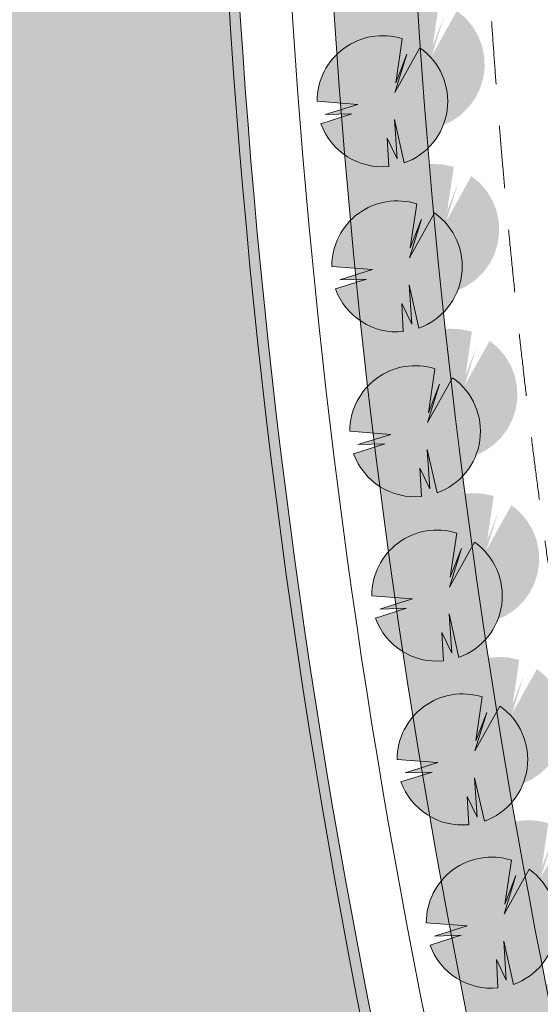
# Model space of a CAD drawing. Units: millimetres. Extents: x 25498449043 to 25499588662, y 6680873574 to 6682132685.
# Drawn here: x 25498666835 to 25498691779, y 6681486178 to 6681533319 of the extents above; entities that cross this region are included whole.
import ezdxf

# ---------------------------------------------------------------- set-up
doc = ezdxf.new("R2010")
doc.units = ezdxf.units.MM
doc.header["$MEASUREMENT"] = 0
doc.linetypes.add('KL', pattern=[5000, 3000, -2000])
for name, color, linetype, lineweight in [('113 Korttelin raja 1_Pen_No__46', 7, 'Continuous', 18), ('311 Kadun reunaviiva 1_Pen_No__44', 7, 'Continuous', 13), ('312 Kaistaviiva 1_Pen_No__44', 7, 'Continuous', 13), ('532 PUU VIIVA 1_Pen_No__2', 7, 'Continuous', 9), ('793 PUU varjo 1_Pen_No__1', 7, 'Continuous', 9)]:
    doc.layers.add(name, color=color, linetype=linetype, lineweight=lineweight)
for name, color, linetype, lineweight, true_color in [('314 Kävely reunaviiva 1_Pen_No__66', 7, 'Continuous', 18, 0xa0a0a0), ('506 Niitty 1_Pen_No__153', 7, 'Continuous', 9, 0xffeb64), ('510 Katuvihreä 1_Pen_No__145', 7, 'Continuous', 9, 0xc5f29f), ('531 PUU täyte 1_Pen_No__142', 7, 'Continuous', 9, 0x63bd1a)]:
    doc.layers.add(name, color=color, linetype=linetype, lineweight=lineweight, true_color=true_color)

msp = doc.modelspace()

# ---------------------------------------------------------------- hatches: boundary and pattern name
at = {"layer": '506 Niitty 1_Pen_No__153', "linetype": 'Continuous', "lineweight": 0, "true_color": 0xbfb04b}
for points in [[(25498676325.413269, 6681545638.169298), (25498673682.659309, 6681552191.170996, -0.009554888), (25498673772.891972, 6681566235.284332), (25498656958.459969, 6681566664.718234), (25498612546.033421, 6681569714.317395), (25498611536.267288, 6681568606.272545), (25498655118.25219, 6681432429.464512, -0.0276439001), (25498657996.97316, 6681421361.885705, 0.6231275861), (25498664942.46117, 6681419535.778322, -0.1159251118), (25498677358.679359, 6681428523.794436), (25498696551.144569, 6681436542.543639, -0.0764403967)], [(25498676822.45216, 6681545742.537399), (25498674181.442459, 6681552291.214038, -0.0094910482), (25498674272.728981, 6681566222.518694), (25498673772.891972, 6681566235.284332, 0.009554888), (25498673682.659309, 6681552191.170996), (25498676325.413269, 6681545638.169298, 0.0764403967), (25498696551.144569, 6681436542.543639), (25498697013.325089, 6681436735.645966, -0.0764197221), (25498676825.177219, 6681545653.53145)]]:
    msp.add_hatch(color=43, dxfattribs=at).paths.add_polyline_path(points)
at = {"layer": '510 Katuvihreä 1_Pen_No__145', "linetype": 'Continuous', "lineweight": 0, "true_color": 0x93b577}
msp.add_hatch(color=73, dxfattribs=at).paths.add_polyline_path([(25498685619.56031, 6681538634.274662), (25498679669.701561, 6681553387.609686, -0.0080324511), (25498679744.955551, 6681565001.540756), (25498678745.48415, 6681565036.247658, 0.0081713407), (25498678671.61042, 6681553188.825047), (25498680498.371891, 6681548659.167268, -0.0875329467), (25498681362.34351, 6681544580.025477, 0.0750344344), (25498701008.657379, 6681438946.810608), (25498704706.674809, 6681440491.868735, -0.0705611243)])
at = {"layer": '531 PUU täyte 1_Pen_No__142', "linetype": 'Continuous', "lineweight": 9, "true_color": 0x63bd1a}
for points in [[(25498681087.805302, 6681529411.719196), (25498683042.625099, 6681529261.945389), (25498681476.169392, 6681528772.574322), (25498682755.402531, 6681528810.818634), (25498681266.17337, 6681528338.852347), (25498681482.144588, 6681527869.522709), (25498681772.322121, 6681527442.075778), (25498682128.812389, 6681527068.139201), (25498682541.917961, 6681526757.885007), (25498683000.401299, 6681526519.7529), (25498683491.790501, 6681526360.220679), (25498684002.718521, 6681526283.62803), (25498684519.286819, 6681526292.058467), (25498684445.957119, 6681527644.75743), (25498684922.059761, 6681526655.868845), (25498684797.18037, 6681528535.303502), (25498685262.996429, 6681526459.027929), (25498685741.988708, 6681526676.915273), (25498686177.748249, 6681526971.910381), (25498686557.977428, 6681527335.688155), (25498686871.94574, 6681527757.982365), (25498687110.792629, 6681528226.875381), (25498687267.77755, 6681528729.134505), (25498687338.470242, 6681529250.585404), (25498687320.875641, 6681529776.512136), (25498687215.490299, 6681530292.07244), (25498687025.28833, 6681530782.716612), (25498686755.637421, 6681531234.598108), (25498686414.147449, 6681531634.964312), (25498686010.455662, 6681531972.51643), (25498684812.0098, 6681529825.463587), (25498685383.332951, 6681531669.775918), (25498684851.034611, 6681530300.005226), (25498685162.418861, 6681532408.925869), (25498684640.769691, 6681532525.540998), (25498684106.88908, 6681532551.778858), (25498683576.319092, 6681532486.875626), (25498683064.50544, 6681532332.720734), (25498682586.347809, 6681532093.801867), (25498682155.766109, 6681531777.074322), (25498681785.295231, 6681531391.758523), (25498681485.720139, 6681530949.071605), (25498681265.76194, 6681530461.900865), (25498681131.823952, 6681529944.428591)], [(25498681783.86953, 6681521503.464054), (25498683738.68932, 6681521353.690247), (25498682172.23362, 6681520864.31918), (25498683451.466751, 6681520902.563492), (25498681962.237598, 6681520430.597205), (25498682178.20882, 6681519961.267567), (25498682468.386349, 6681519533.820636), (25498682824.876621, 6681519159.88406), (25498683237.982189, 6681518849.629865), (25498683696.46553, 6681518611.497758), (25498684187.854729, 6681518451.965537), (25498684698.782749, 6681518375.372889), (25498685215.351051, 6681518383.803325), (25498685142.021351, 6681519736.502288), (25498685618.123989, 6681518747.613703), (25498685493.244598, 6681520627.04836), (25498685959.060661, 6681518550.772788), (25498686438.05294, 6681518768.660131), (25498686873.812481, 6681519063.655239), (25498687254.04166, 6681519427.433013), (25498687568.00996, 6681519849.727222), (25498687806.85685, 6681520318.620239), (25498687963.841782, 6681520820.879363), (25498688034.53447, 6681521342.330262), (25498688016.939869, 6681521868.256993), (25498687911.554531, 6681522383.817298), (25498687721.352551, 6681522874.46147), (25498687451.701649, 6681523326.342966), (25498687110.211681, 6681523726.70917), (25498686706.51989, 6681524064.261288), (25498685508.07402, 6681521917.208445), (25498686079.397179, 6681523761.520776), (25498685547.098831, 6681522391.750084), (25498685858.483082, 6681524500.670727), (25498685336.83392, 6681524617.285855), (25498684802.9533, 6681524643.523716), (25498684272.383308, 6681524578.620483), (25498683760.569672, 6681524424.465591), (25498683282.412041, 6681524185.546724), (25498682851.830341, 6681523868.81918), (25498682481.359459, 6681523483.503381), (25498682181.78437, 6681523040.816463), (25498681961.826172, 6681522553.645722), (25498681827.88818, 6681522036.173449)], [(25498682655.128651, 6681513612.588796), (25498684609.948448, 6681513462.814989), (25498683043.492741, 6681512973.443922), (25498684322.72588, 6681513011.688233), (25498682833.496719, 6681512539.721948), (25498683049.467949, 6681512070.392309), (25498683339.64547, 6681511642.945378), (25498683696.135738, 6681511269.008801), (25498684109.24131, 6681510958.754607), (25498684567.724659, 6681510720.622499), (25498685059.113861, 6681510561.09028), (25498685570.041882, 6681510484.49763), (25498686086.610168, 6681510492.928066), (25498686013.280479, 6681511845.627029), (25498686489.38311, 6681510856.738444), (25498686364.503731, 6681512736.173102), (25498686830.319778, 6681510659.89753), (25498687309.312061, 6681510877.784873), (25498687745.071609, 6681511172.779982), (25498688125.300789, 6681511536.557755), (25498688439.269089, 6681511958.851964), (25498688678.115971, 6681512427.744981), (25498688835.10091, 6681512930.004106), (25498688905.793591, 6681513451.455005), (25498688888.19899, 6681513977.381735), (25498688782.81366, 6681514492.94204), (25498688592.611679, 6681514983.586212), (25498688322.960781, 6681515435.467709), (25498687981.47081, 6681515835.833912), (25498687577.779011, 6681516173.38603), (25498686379.333149, 6681514026.333187), (25498686950.656311, 6681515870.645517), (25498686418.35796, 6681514500.874826), (25498686729.74221, 6681516609.795469), (25498686208.09304, 6681516726.410598), (25498685674.212429, 6681516752.648458), (25498685143.642441, 6681516687.745226), (25498684631.828789, 6681516533.590334), (25498684153.671169, 6681516294.671467), (25498683723.08947, 6681515977.943922), (25498683352.61858, 6681515592.628122), (25498683053.043491, 6681515149.941204), (25498682833.085289, 6681514662.770464), (25498682699.147301, 6681514145.298191)], [(25498683701.154202, 6681505742.974107), (25498685655.973999, 6681505593.200299), (25498684089.518291, 6681505103.829232), (25498685368.751431, 6681505142.073545), (25498683879.52227, 6681504670.107258), (25498684095.493488, 6681504200.777619), (25498684385.671021, 6681503773.330688), (25498684742.161289, 6681503399.394113), (25498685155.266861, 6681503089.139917), (25498685613.750198, 6681502851.007811), (25498686105.1394, 6681502691.47559), (25498686616.067421, 6681502614.882941), (25498687132.635719, 6681502623.313377), (25498687059.306019, 6681503976.012341), (25498687535.408649, 6681502987.123755), (25498687410.52927, 6681504866.558413), (25498687876.345329, 6681502790.282841), (25498688355.337601, 6681503008.170183), (25498688791.097149, 6681503303.165292), (25498689171.326328, 6681503666.943066), (25498689485.294628, 6681504089.237275), (25498689724.141521, 6681504558.130292), (25498689881.12645, 6681505060.389416), (25498689951.81913, 6681505581.840315), (25498689934.224541, 6681506107.767046), (25498689828.839199, 6681506623.327351), (25498689638.637218, 6681507113.971522), (25498689368.98632, 6681507565.853019), (25498689027.496349, 6681507966.219223), (25498688623.804562, 6681508303.77134), (25498687425.3587, 6681506156.718497), (25498687996.68185, 6681508001.030828), (25498687464.383511, 6681506631.260137), (25498687775.76775, 6681508740.180779), (25498687254.118591, 6681508856.795908), (25498686720.237968, 6681508883.033769), (25498686189.66798, 6681508818.130536), (25498685677.85434, 6681508663.975644), (25498685199.696709, 6681508425.056777), (25498684769.115009, 6681508108.329232), (25498684398.644119, 6681507723.013433), (25498684099.069038, 6681507280.326515), (25498683879.11084, 6681506793.155775), (25498683745.17284, 6681506275.683501)], [(25498684921.431728, 6681497898.490214), (25498686876.25153, 6681497748.716407), (25498685309.795818, 6681497259.34534), (25498686589.028961, 6681497297.589652), (25498685099.799801, 6681496825.623365), (25498685315.771019, 6681496356.293727), (25498685605.948551, 6681495928.846796), (25498685962.43882, 6681495554.91022), (25498686375.544392, 6681495244.656025), (25498686834.027729, 6681495006.523918), (25498687325.416931, 6681494846.991697), (25498687836.344959, 6681494770.399049), (25498688352.91325, 6681494778.829485), (25498688279.583549, 6681496131.528448), (25498688755.686192, 6681495142.639863), (25498688630.806801, 6681497022.07452), (25498689096.62286, 6681494945.798948), (25498689575.615139, 6681495163.686291), (25498690011.37468, 6681495458.681399), (25498690391.603859, 6681495822.459173), (25498690705.57217, 6681496244.753383), (25498690944.41906, 6681496713.646399), (25498691101.40398, 6681497215.905523), (25498691172.096668, 6681497737.356423), (25498691154.502071, 6681498263.283154), (25498691049.11673, 6681498778.843458), (25498690858.914761, 6681499269.48763), (25498690589.263851, 6681499721.369126), (25498690247.77388, 6681500121.735331), (25498689844.082088, 6681500459.287448), (25498688645.63623, 6681498312.234605), (25498689216.959381, 6681500156.546936), (25498688684.661041, 6681498786.776244), (25498688996.045292, 6681500895.696887), (25498688474.396118, 6681501012.312016), (25498687940.515511, 6681501038.549876), (25498687409.945518, 6681500973.646644), (25498686898.13187, 6681500819.491752), (25498686419.974239, 6681500580.572885), (25498685989.39254, 6681500263.84534), (25498685618.921661, 6681499878.529541), (25498685319.346569, 6681499435.842623), (25498685099.388371, 6681498948.671883), (25498684965.450378, 6681498431.199609)], [(25498686315.36113, 6681490082.994988), (25498688270.180931, 6681489933.221181), (25498686703.72522, 6681489443.850114), (25498687982.958359, 6681489482.094426), (25498686493.729198, 6681489010.128139), (25498686709.70042, 6681488540.798501), (25498686999.877949, 6681488113.35157), (25498687356.368221, 6681487739.414993), (25498687769.473789, 6681487429.160799), (25498688227.95713, 6681487191.028692), (25498688719.34634, 6681487031.496471), (25498689230.274361, 6681486954.903822), (25498689746.842651, 6681486963.334259), (25498689673.512951, 6681488316.033222), (25498690149.615589, 6681487327.144637), (25498690024.73621, 6681489206.579294), (25498690490.552261, 6681487130.303721), (25498690969.54454, 6681487348.191065), (25498691405.304081, 6681487643.186173), (25498691785.53326, 6681488006.963947), (25498692099.501572, 6681488429.258157), (25498692338.34845, 6681488898.151174), (25498692495.333389, 6681489400.410297), (25498692566.02607, 6681489921.861197), (25498692548.431469, 6681490447.787928), (25498692443.046131, 6681490963.348232), (25498692252.844158, 6681491453.992404), (25498691983.19326, 6681491905.8739), (25498691641.703289, 6681492306.240104), (25498691238.01149, 6681492643.792222), (25498690039.565632, 6681490496.739379), (25498690610.88879, 6681492341.05171), (25498690078.590439, 6681490971.281018), (25498690389.974689, 6681493080.201661), (25498689868.32552, 6681493196.81679), (25498689334.444901, 6681493223.05465), (25498688803.87492, 6681493158.151418), (25498688292.061272, 6681493003.996526), (25498687813.903641, 6681492765.077659), (25498687383.321949, 6681492448.350114), (25498687012.851059, 6681492063.034315), (25498686713.27597, 6681491620.347397), (25498686493.317768, 6681491133.176657), (25498686359.37978, 6681490615.704383)]]:
    msp.add_hatch(color=72, dxfattribs=at).paths.add_polyline_path(points)
at = {"layer": '793 PUU varjo 1_Pen_No__1', "linetype": 'Continuous', "lineweight": 0, "true_color": 0x000000}
for points in [[(25498682859.77285, 6681531183.686747), (25498684814.592651, 6681531033.912938), (25498683248.13694, 6681530544.541874), (25498684527.370079, 6681530582.786184), (25498683038.14093, 6681530110.8199), (25498683254.112141, 6681529641.490262), (25498683544.289669, 6681529214.043331), (25498683900.779942, 6681528840.106754), (25498684313.885509, 6681528529.852559), (25498684772.368851, 6681528291.720452), (25498685263.758049, 6681528132.188231), (25498685774.686069, 6681528055.595581), (25498686291.254372, 6681528064.026016), (25498686217.924671, 6681529416.724981), (25498686694.027309, 6681528427.836398), (25498686569.147919, 6681530307.271054), (25498687034.963989, 6681528230.995481), (25498687513.956261, 6681528448.882826), (25498687949.715809, 6681528743.877935), (25498688329.944981, 6681529107.65571), (25498688643.913288, 6681529529.94992), (25498688882.76017, 6681529998.842937), (25498689039.745098, 6681530501.102061), (25498689110.437778, 6681531022.552961), (25498689092.843189, 6681531548.479692), (25498688987.457851, 6681532064.039995), (25498688797.255871, 6681532554.684167), (25498688527.604969, 6681533006.565662), (25498688186.11499, 6681533406.931867), (25498687782.423199, 6681533744.483983), (25498686583.977348, 6681531597.431139), (25498687155.30051, 6681533441.743469), (25498686623.002151, 6681532071.972777), (25498686934.38641, 6681534180.89342), (25498686412.73724, 6681534297.50855), (25498685878.856628, 6681534323.74641), (25498685348.28664, 6681534258.843179), (25498684836.472988, 6681534104.688287), (25498684358.315361, 6681533865.769421), (25498683927.733662, 6681533549.041874), (25498683557.262779, 6681533163.726075), (25498683257.687691, 6681532721.039157), (25498683037.729488, 6681532233.868417), (25498682903.791489, 6681531716.396142)], [(25498683555.83707, 6681523275.431604), (25498685510.656879, 6681523125.657797), (25498683944.201172, 6681522636.286732), (25498685223.434299, 6681522674.531042), (25498683734.205151, 6681522202.564758), (25498683950.176369, 6681521733.23512), (25498684240.353901, 6681521305.788189), (25498684596.84417, 6681520931.851612), (25498685009.949741, 6681520621.597417), (25498685468.433079, 6681520383.46531), (25498685959.822281, 6681520223.933089), (25498686470.750301, 6681520147.340439), (25498686987.3186, 6681520155.770874), (25498686913.988899, 6681521508.469839), (25498687390.091541, 6681520519.581256), (25498687265.212151, 6681522399.015912), (25498687731.02821, 6681520322.740339), (25498688210.020489, 6681520540.627684), (25498688645.780029, 6681520835.622793), (25498689026.009209, 6681521199.400568), (25498689339.97752, 6681521621.694777), (25498689578.824402, 6681522090.587795), (25498689735.80933, 6681522592.846919), (25498689806.50201, 6681523114.297819), (25498689788.90741, 6681523640.22455), (25498689683.522079, 6681524155.784853), (25498689493.320099, 6681524646.429026), (25498689223.669189, 6681525098.31052), (25498688882.179218, 6681525498.676724), (25498688478.487431, 6681525836.228841), (25498687280.041569, 6681523689.175997), (25498687851.364738, 6681525533.488327), (25498687319.06638, 6681524163.717635), (25498687630.450642, 6681526272.638278), (25498687108.801472, 6681526389.253407), (25498686574.920849, 6681526415.491268), (25498686044.350861, 6681526350.588037), (25498685532.53722, 6681526196.433145), (25498685054.379589, 6681525957.514278), (25498684623.79789, 6681525640.786732), (25498684253.327, 6681525255.470933), (25498683953.751911, 6681524812.784015), (25498683733.79372, 6681524325.613275), (25498683599.855721, 6681523808.141)], [(25498684427.096199, 6681515384.556347), (25498686381.916, 6681515234.782538), (25498684815.460289, 6681514745.411473), (25498686094.693432, 6681514783.655785), (25498684605.464279, 6681514311.6895), (25498684821.435501, 6681513842.359861), (25498685111.613029, 6681513414.91293), (25498685468.103291, 6681513040.976355), (25498685881.208858, 6681512730.722159), (25498686339.692211, 6681512492.590053), (25498686831.081409, 6681512333.057831), (25498687342.00943, 6681512256.465181), (25498687858.577721, 6681512264.895617), (25498687785.24802, 6681513617.594582), (25498688261.350658, 6681512628.705998), (25498688136.471272, 6681514508.140655), (25498688602.287338, 6681512431.865082), (25498689081.27961, 6681512649.752426), (25498689517.039162, 6681512944.747536), (25498689897.268341, 6681513308.525311), (25498690211.236641, 6681513730.81952), (25498690450.08353, 6681514199.712538), (25498690607.068451, 6681514701.971662), (25498690677.761139, 6681515223.422561), (25498690660.166538, 6681515749.349293), (25498690554.7812, 6681516264.909595), (25498690364.57922, 6681516755.553767), (25498690094.928322, 6681517207.435263), (25498689753.438351, 6681517607.801466), (25498689349.746552, 6681517945.353582), (25498688151.300701, 6681515798.300738), (25498688722.623871, 6681517642.61307), (25498688190.3255, 6681516272.842378), (25498688501.709759, 6681518381.76302), (25498687980.0606, 6681518498.378149), (25498687446.179981, 6681518524.616011), (25498686915.609989, 6681518459.712778), (25498686403.796341, 6681518305.557886), (25498685925.638721, 6681518066.63902), (25498685495.057011, 6681517749.911474), (25498685124.586128, 6681517364.595675), (25498684825.01104, 6681516921.908757), (25498684605.052841, 6681516434.738017), (25498684471.114849, 6681515917.265742)], [(25498685473.12175, 6681507514.941657), (25498687427.941551, 6681507365.16785), (25498685861.48584, 6681506875.796784), (25498687140.718971, 6681506914.041095), (25498685651.48983, 6681506442.074811), (25498685867.46104, 6681505972.745173), (25498686157.638569, 6681505545.298242), (25498686514.128841, 6681505171.361665), (25498686927.234409, 6681504861.10747), (25498687385.717751, 6681504622.975363), (25498687877.106949, 6681504463.443142), (25498688388.034969, 6681504386.850492), (25498688904.603271, 6681504395.280927), (25498688831.273571, 6681505747.979892), (25498689307.376209, 6681504759.091309), (25498689182.496819, 6681506638.525965), (25498689648.312881, 6681504562.250392), (25498690127.305161, 6681504780.137736), (25498690563.064701, 6681505075.132846), (25498690943.29388, 6681505438.910621), (25498691257.262192, 6681505861.20483), (25498691496.10907, 6681506330.097848), (25498691653.094002, 6681506832.356972), (25498691723.786678, 6681507353.807872), (25498691706.192081, 6681507879.734603), (25498691600.80674, 6681508395.294906), (25498691410.604759, 6681508885.939078), (25498691140.953861, 6681509337.820573), (25498690799.46389, 6681509738.186777), (25498690395.772099, 6681510075.738894), (25498689197.326241, 6681507928.686049), (25498689768.64941, 6681509772.99838), (25498689236.351051, 6681508403.227688), (25498689547.73531, 6681510512.148331), (25498689026.08614, 6681510628.76346), (25498688492.205521, 6681510655.001321), (25498687961.63554, 6681510590.098089), (25498687449.821892, 6681510435.943197), (25498686971.664261, 6681510197.024331), (25498686541.082561, 6681509880.296784), (25498686170.611671, 6681509494.980986), (25498685871.036591, 6681509052.294067), (25498685651.078381, 6681508565.123327), (25498685517.140388, 6681508047.651052)], [(25498686693.399281, 6681499670.457765), (25498688648.219082, 6681499520.683957), (25498687081.763371, 6681499031.312892), (25498688360.99651, 6681499069.557202), (25498686871.767361, 6681498597.590919), (25498687087.738571, 6681498128.26128), (25498687377.9161, 6681497700.814349), (25498687734.406368, 6681497326.877772), (25498688147.51194, 6681497016.623577), (25498688605.995289, 6681496778.49147), (25498689097.38448, 6681496618.959249), (25498689608.3125, 6681496542.366599), (25498690124.880798, 6681496550.797034), (25498690051.551102, 6681497903.495999), (25498690527.65374, 6681496914.607416), (25498690402.774349, 6681498794.042072), (25498690868.59042, 6681496717.7665), (25498691347.582691, 6681496935.653845), (25498691783.342239, 6681497230.648954), (25498692163.571411, 6681497594.426728), (25498692477.539719, 6681498016.720938), (25498692716.3866, 6681498485.613955), (25498692873.371529, 6681498987.873079), (25498692944.064209, 6681499509.323979), (25498692926.46962, 6681500035.25071), (25498692821.084278, 6681500550.811013), (25498692630.882301, 6681501041.455186), (25498692361.2314, 6681501493.33668), (25498692019.741421, 6681501893.702885), (25498691616.049629, 6681502231.255001), (25498690417.603779, 6681500084.202157), (25498690988.926941, 6681501928.514487), (25498690456.628578, 6681500558.743795), (25498690768.01284, 6681502667.664438), (25498690246.36367, 6681502784.279568), (25498689712.483059, 6681502810.517429), (25498689181.913071, 6681502745.614197), (25498688670.099419, 6681502591.459305), (25498688191.941799, 6681502352.540439), (25498687761.360088, 6681502035.812893), (25498687390.88921, 6681501650.497093), (25498687091.314121, 6681501207.810175), (25498686871.355919, 6681500720.639435), (25498686737.417919, 6681500203.16716)], [(25498688087.328678, 6681491854.962539), (25498690042.148479, 6681491705.188731), (25498688475.692768, 6681491215.817666), (25498689754.925911, 6681491254.061976), (25498688265.696758, 6681490782.095692), (25498688481.66798, 6681490312.766054), (25498688771.845501, 6681489885.319123), (25498689128.33577, 6681489511.382546), (25498689541.441341, 6681489201.128351), (25498689999.92469, 6681488962.996244), (25498690491.313881, 6681488803.464024), (25498691002.241909, 6681488726.871373), (25498691518.8102, 6681488735.301808), (25498691445.480499, 6681490088.000773), (25498691921.583141, 6681489099.11219), (25498691796.703751, 6681490978.546846), (25498692262.519821, 6681488902.271274), (25498692741.512089, 6681489120.158618), (25498693177.271641, 6681489415.153728), (25498693557.50082, 6681489778.931502), (25498693871.46912, 6681490201.225712), (25498694110.316002, 6681490670.11873), (25498694267.30093, 6681491172.377853), (25498694337.99361, 6681491693.828753), (25498694320.39901, 6681492219.755485), (25498694215.01368, 6681492735.315787), (25498694024.811699, 6681493225.959959), (25498693755.160801, 6681493677.841455), (25498693413.67083, 6681494078.207659), (25498693009.979031, 6681494415.759775), (25498691811.53318, 6681492268.706931), (25498692382.85635, 6681494113.019261), (25498691850.55798, 6681492743.248569), (25498692161.942242, 6681494852.169212), (25498691640.293079, 6681494968.784342), (25498691106.41246, 6681494995.022202), (25498690575.842468, 6681494930.118971), (25498690064.02882, 6681494775.964079), (25498689585.871201, 6681494537.045213), (25498689155.28949, 6681494220.317666), (25498688784.818611, 6681493835.001867), (25498688485.243519, 6681493392.314949), (25498688265.28532, 6681492905.144209), (25498688131.347321, 6681492387.671934)], [(25498689654.224419, 6681484072.299592), (25498691609.04422, 6681483922.525784), (25498690042.588509, 6681483433.154719), (25498691321.82164, 6681483471.39903), (25498689832.592499, 6681482999.432745), (25498690048.563709, 6681482530.103106), (25498690338.741241, 6681482102.656177), (25498690695.23151, 6681481728.7196), (25498691108.337078, 6681481418.465405), (25498691566.820419, 6681481180.333298), (25498692058.209629, 6681481020.801077), (25498692569.137642, 6681480944.208426), (25498693085.70594, 6681480952.638862), (25498693012.37624, 6681482305.337827), (25498693488.478882, 6681481316.449244), (25498693363.599491, 6681483195.8839), (25498693829.41555, 6681481119.608327), (25498694308.407829, 6681481337.495671), (25498694744.167381, 6681481632.490781), (25498695124.396549, 6681481996.268556), (25498695438.364861, 6681482418.562765), (25498695677.211739, 6681482887.455783), (25498695834.196671, 6681483389.714907), (25498695904.889351, 6681483911.165807), (25498695887.29475, 6681484437.092538), (25498695781.90942, 6681484952.652841), (25498695591.707439, 6681485443.297012), (25498695322.05653, 6681485895.178508), (25498694980.566559, 6681486295.544712), (25498694576.874771, 6681486633.096828), (25498693378.428921, 6681484486.043984), (25498693949.752079, 6681486330.356315), (25498693417.45372, 6681484960.585623), (25498693728.837978, 6681487069.506266), (25498693207.18882, 6681487186.121395), (25498692673.308201, 6681487212.359256), (25498692142.738209, 6681487147.456024), (25498691630.924561, 6681486993.301132), (25498691152.76693, 6681486754.382266), (25498690722.18523, 6681486437.654719), (25498690351.714352, 6681486052.338921), (25498690052.139259, 6681485609.652002), (25498689832.181061, 6681485122.481262), (25498689698.243061, 6681484605.008987)]]:
    msp.add_hatch(color=18, dxfattribs=at).paths.add_polyline_path(points)

# ---------------------------------------------------------------- linework, layer by layer
at = {"layer": '113 Korttelin raja 1_Pen_No__46', "color": 7, "linetype": 'Continuous', "lineweight": 18}
msp.add_arc((25499041153.09573, 6681556852.540147), 365000, 181.7606500082, 200.43680381107, dxfattribs=at)
at = {"layer": '311 Kadun reunaviiva 1_Pen_No__44', "color": 7, "linetype": 'Continuous', "lineweight": 13}
msp.add_arc((25499041153.09573, 6681556852.540147), 356000, 182.93338727316, 214.54249831164, dxfattribs=at)
at = {"layer": '312 Kaistaviiva 1_Pen_No__44', "color": 7, "linetype": 'KL', "lineweight": 13}
msp.add_arc((25499041153.09573, 6681556852.540147), 352500, 182.21767227874, 214.54249960954, dxfattribs=at)
at = {"layer": '314 Kävely reunaviiva 1_Pen_No__66', "color": 253, "linetype": 'Continuous', "lineweight": 18, "true_color": 0xa0a0a0}
for radius, start, end in [(364500, 181.76065000819, 199.24078519113), (362000, 181.95360989635, 214.54249718141), (360000, 181.95360989634, 214.54249833437)]:
    msp.add_arc((25499041153.09573, 6681556852.540147), radius, start, end, dxfattribs=at)
at = {"layer": '532 PUU VIIVA 1_Pen_No__2', "color": 7, "linetype": 'Continuous', "lineweight": 9}
for p, q in [((25498685162.418869, 6681532408.925868), (25498684851.034611, 6681530300.005226)), ((25498684812.0098, 6681529825.463587), (25498686010.455662, 6681531972.51643)), ((25498685383.332951, 6681531669.775918), (25498684812.0098, 6681529825.463587)), ((25498684851.034611, 6681530300.005226), (25498685383.332951, 6681531669.775918)), ((25498683042.625099, 6681529261.945389), (25498681087.805302, 6681529411.719196)), ((25498681476.169392, 6681528772.574322), (25498683042.625099, 6681529261.945389)), ((25498681266.17337, 6681528338.852346), (25498682755.402531, 6681528810.818634)), ((25498682755.402531, 6681528810.818634), (25498681476.169392, 6681528772.574322)), ((25498685262.996429, 6681526459.02793), (25498684797.18037, 6681528535.303502)), ((25498684797.18037, 6681528535.303502), (25498684922.059761, 6681526655.868845)), ((25498684922.059761, 6681526655.868845), (25498684445.957119, 6681527644.75743)), ((25498684445.957119, 6681527644.75743), (25498684519.286819, 6681526292.058467)), ((25498685858.483089, 6681524500.670726), (25498685547.098831, 6681522391.750084)), ((25498685508.07402, 6681521917.208445), (25498686706.51989, 6681524064.261288)), ((25498686079.397179, 6681523761.520776), (25498685508.07402, 6681521917.208445)), ((25498685547.098831, 6681522391.750084), (25498686079.397179, 6681523761.520776)), ((25498683738.68932, 6681521353.690247), (25498681783.86953, 6681521503.464054)), ((25498682172.23362, 6681520864.31918), (25498683738.68932, 6681521353.690247)), ((25498681962.237598, 6681520430.597204), (25498683451.466751, 6681520902.563492)), ((25498683451.466751, 6681520902.563492), (25498682172.23362, 6681520864.31918)), ((25498685959.060661, 6681518550.772789), (25498685493.244598, 6681520627.04836)), ((25498685493.244598, 6681520627.04836), (25498685618.123989, 6681518747.613703)), ((25498685618.123989, 6681518747.613703), (25498685142.021351, 6681519736.502288)), ((25498685142.021351, 6681519736.502288), (25498685215.351051, 6681518383.803325)), ((25498686379.333149, 6681514026.333187), (25498687577.779011, 6681516173.38603)), ((25498686729.74221, 6681516609.795468), (25498686418.35796, 6681514500.874826)), ((25498686950.656311, 6681515870.645517), (25498686379.333149, 6681514026.333187)), ((25498686418.35796, 6681514500.874826), (25498686950.656311, 6681515870.645517)), ((25498684609.948448, 6681513462.814989), (25498682655.128651, 6681513612.588796)), ((25498683043.492741, 6681512973.443922), (25498684609.948448, 6681513462.814989)), ((25498682833.496719, 6681512539.721947), (25498684322.72588, 6681513011.688233)), ((25498684322.72588, 6681513011.688233), (25498683043.492741, 6681512973.443922)), ((25498686830.319778, 6681510659.897531), (25498686364.503731, 6681512736.173102)), ((25498686364.503731, 6681512736.173102), (25498686489.38311, 6681510856.738444)), ((25498686489.38311, 6681510856.738444), (25498686013.280479, 6681511845.627029)), ((25498686013.280479, 6681511845.627029), (25498686086.610168, 6681510492.928066)), ((25498687775.767761, 6681508740.180779), (25498687464.383511, 6681506631.260137)), ((25498687425.3587, 6681506156.718497), (25498688623.804562, 6681508303.77134)), ((25498687996.68185, 6681508001.030828), (25498687425.3587, 6681506156.718497)), ((25498687464.383511, 6681506631.260137), (25498687996.68185, 6681508001.030828)), ((25498685655.973999, 6681505593.200299), (25498683701.154202, 6681505742.974107)), ((25498684089.518291, 6681505103.829232), (25498685655.973999, 6681505593.200299)), ((25498683879.52227, 6681504670.107257), (25498685368.751431, 6681505142.073545)), ((25498685368.751431, 6681505142.073545), (25498684089.518291, 6681505103.829232)), ((25498687876.345329, 6681502790.282842), (25498687410.52927, 6681504866.558413)), ((25498687410.52927, 6681504866.558413), (25498687535.408649, 6681502987.123755)), ((25498687535.408649, 6681502987.123755), (25498687059.306019, 6681503976.012341)), ((25498687059.306019, 6681503976.012341), (25498687132.635719, 6681502623.313377)), ((25498688996.0453, 6681500895.696886), (25498688684.661041, 6681498786.776244)), ((25498688645.63623, 6681498312.234605), (25498689844.082088, 6681500459.287448)), ((25498689216.959381, 6681500156.546936), (25498688645.63623, 6681498312.234605)), ((25498688684.661041, 6681498786.776244), (25498689216.959381, 6681500156.546936)), ((25498686876.25153, 6681497748.716407), (25498684921.431728, 6681497898.490214)), ((25498685309.795818, 6681497259.34534), (25498686876.25153, 6681497748.716407)), ((25498685099.799801, 6681496825.623364), (25498686589.028961, 6681497297.589652)), ((25498686589.028961, 6681497297.589652), (25498685309.795818, 6681497259.34534)), ((25498689096.62286, 6681494945.798949), (25498688630.806801, 6681497022.07452)), ((25498688630.806801, 6681497022.07452), (25498688755.686192, 6681495142.639863)), ((25498688755.686192, 6681495142.639863), (25498688279.583549, 6681496131.528448)), ((25498688279.583549, 6681496131.528448), (25498688352.91325, 6681494778.829485)), ((25498690389.974689, 6681493080.20166), (25498690078.590439, 6681490971.281018)), ((25498690039.565632, 6681490496.739379), (25498691238.01149, 6681492643.792222)), ((25498690610.88879, 6681492341.05171), (25498690039.565632, 6681490496.739379)), ((25498690078.590439, 6681490971.281018), (25498690610.88879, 6681492341.05171)), ((25498688270.180931, 6681489933.221181), (25498686315.36113, 6681490082.994988)), ((25498686703.72522, 6681489443.850114), (25498688270.180931, 6681489933.221181)), ((25498686493.729198, 6681489010.128139), (25498687982.958359, 6681489482.094426)), ((25498687982.958359, 6681489482.094426), (25498686703.72522, 6681489443.850114)), ((25498690490.552261, 6681487130.303722), (25498690024.73621, 6681489206.579294)), ((25498690024.73621, 6681489206.579294), (25498690149.615589, 6681487327.144637)), ((25498690149.615589, 6681487327.144637), (25498689673.512951, 6681488316.033222)), ((25498689673.512951, 6681488316.033222), (25498689746.842651, 6681486963.334259))]:
    msp.add_line(p, q, dxfattribs=at)
for centre, radius, start, end in [((25498684220.611408, 6681529421.023686), 3132.81993, 72.5047878065, 180.1701689763), ((25498684210.062149, 6681529409.183865), 3132.425682, 289.6418895854, 54.9171615815), ((25498684210.062149, 6681529409.183867), 3132.425683, 199.9801242409, 275.6653130049), ((25498684916.67564, 6681521512.768544), 3132.81993, 72.5047878065, 180.1701689763), ((25498684906.126369, 6681521500.928722), 3132.425682, 289.6418895854, 54.9171615815), ((25498684906.126369, 6681521500.928724), 3132.425683, 199.9801242409, 275.6653130049), ((25498685787.934761, 6681513621.893287), 3132.81993, 72.5047878065, 180.1701689763), ((25498685777.385502, 6681513610.053465), 3132.425682, 289.6418895854, 54.9171615815), ((25498685777.38549, 6681513610.053466), 3132.425683, 199.9801242409, 275.6653130049), ((25498686833.960312, 6681505752.278597), 3132.81993, 72.5047878065, 180.1701689763), ((25498686823.411041, 6681505740.438775), 3132.425682, 289.6418895854, 54.9171615815), ((25498686823.411041, 6681505740.438777), 3132.425683, 199.9801242409, 275.6653130049), ((25498688054.237839, 6681497907.794704), 3132.81993, 72.5047878065, 180.1701689763), ((25498688043.68858, 6681497895.954884), 3132.425682, 289.6418895854, 54.9171615815), ((25498688043.68858, 6681497895.954885), 3132.425683, 199.9801242409, 275.6653130049), ((25498689448.16724, 6681490092.299479), 3132.81993, 72.5047878065, 180.1701689763), ((25498689437.61797, 6681490080.459657), 3132.425682, 289.6418895854, 54.9171615815), ((25498689437.61797, 6681490080.459659), 3132.425683, 199.9801242409, 275.6653130049)]:
    msp.add_arc(centre, radius, start, end, dxfattribs=at)

doc.saveas('drawing.dxf')
